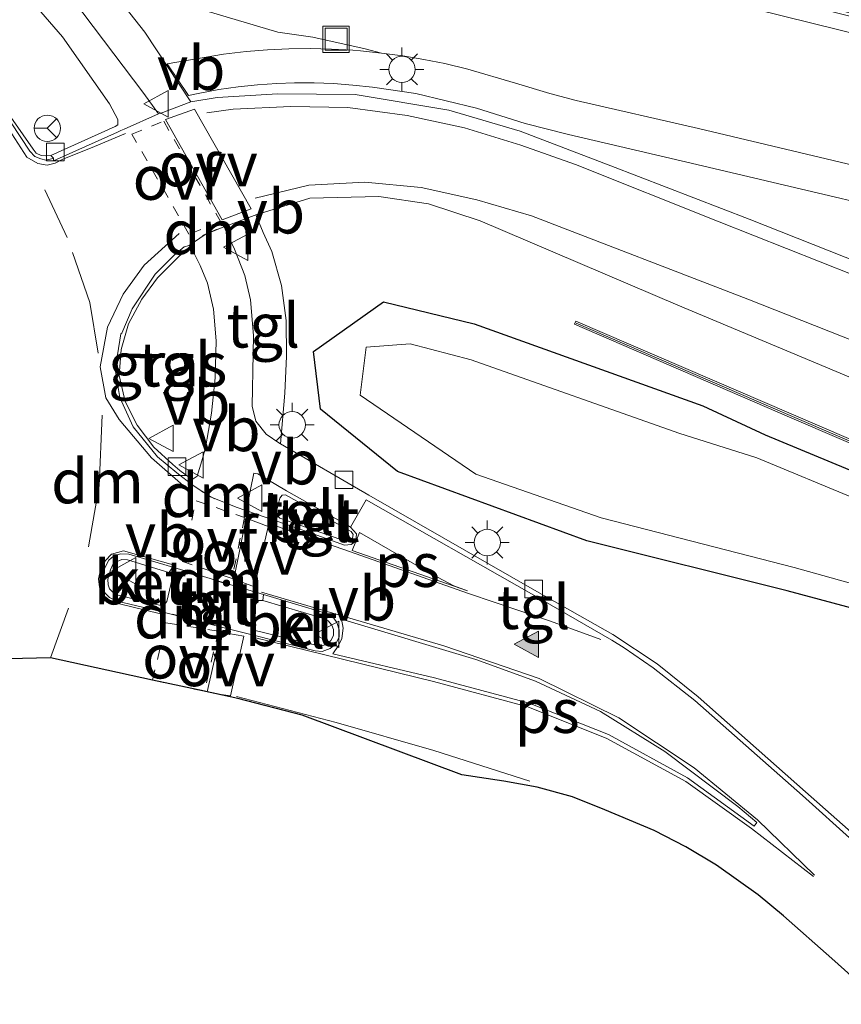
# Model space of a CAD drawing. Units: metres. Extents: x 140000 to 150001, y 406248 to 412500.
# Drawn here: x 141698 to 141745, y 411730 to 411786 of the extents above; entities that cross this region are included whole.
import ezdxf
from ezdxf.enums import TextEntityAlignment as Align

# ---------------------------------------------------------------- set-up
doc = ezdxf.new("R2010")
doc.units = ezdxf.units.M
doc.linetypes.add('VW-3-9_STREEP', pattern=[12, 3, -9])
doc.linetypes.add('VW-6060_STREEP', pattern=[1.2, 0.6, -0.6])
doc.layers.get('0').update_dxf_attribs({"lineweight": 25})
for name, color, linetype, lineweight in [('B-ME-GW-INSTEEKWATERGANG-L-B1', 10, 'Continuous', 25), ('B-ME-GW-KRUINLIJN-L-B1', 93, 'Continuous', 18), ('B-ME-GW-TEENLIJN-L-B1', 93, 'Continuous', 18), ('B-ME-IE-GRASLAND-GV-B6', 93, 'Continuous', 18), ('B-ME-IE-INRICHTINGSELEMENT-S-B1', 253, 'Continuous', 18), ('B-ME-IE-MEUBILAIR_WEGMEUBILAIR-LICHTMAST-S-B1', 8, 'Continuous', 18), ('B-ME-KG-KADASTRAAL-OPNAMEDTMGRENS-L-B1', 10, 'Continuous', 25), ('B-ME-KW-GELUIDSWERING-GV-B6', 8, 'Continuous', 18), ('B-ME-KW-SCHERM-L-B1', 8, 'Continuous', 18), ('B-ME-OG-WATER-GV-B6', 153, 'Continuous', 18), ('B-ME-VH-VERH_SOORT-BETON-OVERIG-GV-B6', 8, 'IE-TERREINAFSCHEIDING-NATUURLIJK-HOUTWAL', 18), ('B-ME-VH-VERH_SOORT-BITUMEN-GV-B6', 8, 'IE-TERREINAFSCHEIDING-NATUURLIJK-HOUTWAL', 18), ('B-ME-VH-VERH_SOORT-KLINKERS-GV-B6', 8, 'IE-TERREINAFSCHEIDING-NATUURLIJK-HOUTWAL', 18), ('B-ME-VH-VERH_SOORT-TEGELS-GV-B6', 8, 'Continuous', 18), ('B-ME-VV-KOLK-S-B1', 8, 'Continuous', 18), ('B-ME-VW-MARKERING-39STREEP-015-L-B1', 255, 'VW-3-9_STREEP', 18), ('B-ME-VW-MARKERING-6060STRP10-GV-B6', 255, 'VW-6060_STREEP', 18), ('B-ME-VW-MARKERING-DRIEHOEK-L-B1', 7, 'VW-HAAIETAND70-R-B', 18), ('B-ME-VW-MARKERING-STREEP-015-L-B1', 7, 'Continuous', 18), ('B-ME-VW-MARKERING-VLAKMARK-GV-B6', 7, 'Continuous', 18), ('B-ME-VW-MARKERING-VLAKMARK-S-B1', 7, 'Continuous', 18), ('B-ME-VW-MEUBILAIR_WEGMEUBILAIR-RONA-S-B1', 8, 'Continuous', 18), ('B-ME-VW-MEUBILAIR_WEGMEUBILAIR-VERKEERSBORD-S-B1', 8, 'Continuous', 18)]:
    doc.layers.add(name, color=color, linetype=linetype, lineweight=lineweight)
doc.styles.add('NLCS-ISO', font='NLCS-ISO.TTF')
doc.linetypes.add('IE-TERREINAFSCHEIDING-NATUURLIJK-HOUTWAL', pattern='A,7,-1.5,[67,NLCS.SHX,S=0.75,R=45,X=0,Y=0],-1.5,7,-1.5,[70,NLCS.SHX,S=0.75,R=0,X=0,Y=0],-1.5', length=20)
doc.linetypes.add('VW-HAAIETAND70-R-B', pattern='A,0,-0.5,[153,NLCS.SHX,S=1,R=180,X=-0.375,Y=0],-0.5', length=1)

# ---------------------------------------------------------------- blocks, each defined once
blk = doc.blocks.new('put')
for p, q in [((0.75, 0.75), (-0.75, 0.75)), ((-0.75, 0.75), (-0.75, -0.75)), ((0.75, -0.75), (0.75, 0.75)), ((-0.75, -0.75), (0.75, -0.75))]:
    blk.add_line(p, q)
blk.add_lwpolyline([(-0.625, 0.625), (0.625, 0.625), (0.625, -0.625), (-0.625, -0.625)], close=True)
blk = doc.blocks.new('verkeersbord')
for p, q in [((0, 0.75), (-0.75, -0.625)), ((0.75, -0.625), (0, 0.75)), ((-0.75, -0.625), (0.75, -0.625))]:
    blk.add_line(p, q)
blk = doc.blocks.new('wegwijzer')
for q in [(0, 0.75), (-0.53, -0.53), (0.53, -0.53)]:
    blk.add_line((0, 0), q)
blk.add_circle((0, 0), 0.75)
blk = doc.blocks.new('kolk')
blk.add_lwpolyline([(-0.5, -0.5), (0.5, -0.5), (0.5, 0.5), (-0.5, 0.5)], close=True)
blk = doc.blocks.new('verfsymbol')
for color in [252, 253]:
    blk.add_hatch(color=color).paths.add_polyline_path([(0.75, -0.625), (0, 0.75), (-0.75, -0.625)])
blk.add_lwpolyline([(0.75, -0.625), (0, 0.75), (-0.75, -0.625)], close=True)
blk = doc.blocks.new('lantaarnpaal')
for p, q in [((0, 0.75), (0, 1.25)), ((-0.884, 0.884), (-0.53, 0.53)), ((0.53, 0.53), (0.884, 0.884)), ((-0.75, 0), (-1.25, 0)), ((0.75, 0), (1.25, 0)), ((-0.53, -0.53), (-0.884, -0.884)), ((0.53, -0.53), (0.884, -0.884)), ((0, -0.75), (0, -1.25))]:
    blk.add_line(p, q)
blk.add_circle((0, 0), 0.75)

msp = doc.modelspace()

# ---------------------------------------------------------------- linework, layer by layer
at = {"layer": 'B-ME-GW-INSTEEKWATERGANG-L-B1'}
msp.add_polyline3d([(141756.4996, 411749.7829, 3.3018), (141741.8894, 411753.6964, 3.3341), (141730.5204, 411756.5289, 3.214), (141719.7692, 411760.469, 3.1799), (141715.3958, 411764.0043, 3.2686), (141714.9981, 411767.2751, 3.3172), (141718.9694, 411770.0908, 3.2632), (141724.1271, 411768.8512, 3.2747), (141737.1004, 411764.1873, 3.2528), (141740.6433, 411762.5515, 3.2827), (141752.5377, 411757.6044, 3.3762)], dxfattribs=at)
at = {"layer": 'B-ME-GW-KRUINLIJN-L-B1'}
msp.add_polyline3d([(141795.5789, 411772.1106, 7.7592), (141794.6492, 411772.1984, 7.7795), (141773.6058, 411778.0164, 8.0664), (141756.3768, 411782.6706, 8.2368), (141738.3871, 411787.1335, 8.3525), (141720.2465, 411791.3634, 8.3226), (141713.3058, 411792.9333, 8.4264), (141707.4812, 411794.2493, 8.4011), (141707.1435, 411794.6104, 8.4371), (141706.698, 411794.7017, 9.4921)], dxfattribs=at)
at = {"layer": 'B-ME-GW-TEENLIJN-L-B1'}
msp.add_polyline3d([(141701.484, 411790.49, 3.545), (141702.8348, 411788.9637, 3.5425), (141704.9894, 411787.8427, 3.568), (141708.8315, 411786.6375, 3.529), (141712.9755, 411785.4093, 3.5208), (141714.964, 411785.1139, 3.5489), (141717.9387, 411784.4597, 3.5231), (141718.866, 411784.2186, 3.5167)], dxfattribs=at)
at = {"layer": 'B-ME-IE-GRASLAND-GV-B6'}
for points in [[(141759.8255, 411782.8665, 8.2832), (141742.355, 411787.3036, 8.4333), (141724.8905, 411791.5064, 8.5363), (141708.3219, 411795.3914, 8.563), (141708.2546, 411795.4047, 9.5631), (141706.9108, 411795.699, 9.492), (141707.0214, 411796.2174, 9.492), (141697.9819, 411798.1072, 9.492), (141697.8904, 411797.674, 9.5994), (141697.8493, 411797.4793, 9.5994), (141697.6743, 411796.651, 7.8845), (141704.8887, 411795.0925, 7.884), (141704.6634, 411794.0128, 7.8859), (141707.0828, 411793.5061, 7.8818), (141707.1102, 411793.6582, 7.8858), (141706.7081, 411793.8908, 7.8871), (141706.4397, 411794.7575, 7.886), (141706.698, 411794.7017, 9.4921), (141707.1435, 411794.6104, 8.4371), (141707.4812, 411794.2493, 8.4011), (141713.3058, 411792.9333, 8.4264), (141720.2465, 411791.3634, 8.3226), (141738.3871, 411787.1335, 8.3525), (141756.3768, 411782.6706, 8.2368)], [(141795.5789, 411772.1106, 7.7592), (141794.6492, 411772.1984, 7.7795), (141773.6058, 411778.0164, 8.0664), (141756.3768, 411782.6706, 8.2368), (141738.3871, 411787.1335, 8.3525), (141720.2465, 411791.3634, 8.3226), (141713.3058, 411792.9333, 8.4264), (141707.4812, 411794.2493, 8.4011), (141707.1435, 411794.6104, 8.4371), (141706.698, 411794.7017, 9.4921), (141706.8704, 411795.5097, 9.4921), (141708.2122, 411795.2168, 9.5631), (141708.2929, 411795.2007, 8.563), (141724.8447, 411791.3117, 8.5363), (141742.307, 411787.1095, 8.4333), (141759.7755, 411782.6729, 8.2832), (141777.1776, 411778.1003, 8.125), (141794.541, 411773.3577, 7.9486), (141796.5541, 411772.7923, 7.7736), (141796.5357, 411772.7363, 7.7721), (141795.819, 411772.9435, 7.7568), (141795.5789, 411772.1106, 7.7592)], [(141746.994, 411771.921, 3.601), (141739.726, 411774.787, 3.569), (141731.877, 411777.816, 3.511), (141726.724, 411779.789, 3.476), (141722.682, 411780.969, 3.477), (141717.365, 411781.856, 3.465), (141712.98, 411781.901, 3.455), (141709.536, 411781.694, 3.421), (141708.036, 411781.457, 3.437), (141705.429, 411785.406, 3.531), (141701.442, 411790.449, 3.543)], [(141698.407, 411787.855, 3.475), (141700.751, 411785.138, 3.47), (141703.421, 411781.337, 3.503), (141703.898, 411780.453, 3.567), (141703.894, 411780.153, 3.578), (141703.743, 411780.057, 3.569), (141700.088, 411778.402, 3.536)], [(141700.088, 411778.402, 3.536), (141699.764, 411778.379, 3.521), (141699.532, 411778.399, 3.527), (141699.257, 411778.541, 3.516), (141699.076, 411778.758, 3.538), (141697.942, 411780.382, 3.578), (141696.73, 411782.052, 3.499), (141695.019, 411783.939, 3.527), (141694.71, 411784.267, 3.521), (141693.724, 411785.428, 3.462), (141692.44, 411787.377, 3.428)], [(141708.8315, 411786.6375, 3.529), (141712.9755, 411785.4093, 3.5208), (141714.964, 411785.1139, 3.5489), (141717.9387, 411784.4597, 3.5231), (141718.866, 411784.2186, 3.5167), (141717.6565, 411784.3404, 3.5138), (141717.2385, 411784.3731, 3.5116), (141716.0248, 411784.4413, 3.5054), (141714.8095, 411784.4695, 3.4992), (141713.5939, 411784.4577, 3.493), (141712.3793, 411784.406, 3.4868), (141711.1671, 411784.3143, 3.4805), (141709.8863, 411784.1481, 3.4688), (141706.6838, 411783.6027, 3.4724), (141707.8937, 411781.8109, 3.419), (141708.5374, 411781.9454, 3.4204), (141709.6261, 411782.1403, 3.4229), (141710.7212, 411782.2957, 3.4254), (141711.8213, 411782.4115, 3.4279), (141712.9247, 411782.4873, 3.4304), (141713.9247, 411782.5216, 3.4341), (141715.0308, 411782.5213, 3.4381), (141716.1361, 411782.4811, 3.4422), (141717.2393, 411782.401, 3.4462), (141718.3389, 411782.281, 3.4503), (141720.8031, 411781.9315, 3.4578), (141724.2591, 411781.0949, 3.4696), (141727.0107, 411780.2121, 3.4744), (141729.4802, 411779.6019, 3.4756), (141736.4273, 411777.9617, 3.484), (141753.7801, 411773.8812, 3.4761)], [(141754.4392, 411775.761, 3.5458), (141736.8423, 411779.9319, 3.5371), (141729.9005, 411781.5341, 3.5255), (141728.4139, 411781.9261, 3.5194), (141726.4552, 411782.5029, 3.5444), (141723.7644, 411783.3055, 3.5285), (141722.4615, 411783.6156, 3.5253), (141721.2698, 411783.856, 3.5224), (141720.0709, 411784.0571, 3.5195), (141718.866, 411784.2186, 3.5167), (141717.9387, 411784.4597, 3.5231), (141714.964, 411785.1139, 3.5489), (141712.9755, 411785.4093, 3.5208), (141708.8315, 411786.6375, 3.529)], [(141746.4824, 411739.1341, 3.3803), (141742.929, 411742.281, 3.42), (141736.829, 411747.671, 3.392), (141734.509, 411749.547, 3.373), (141731.981, 411751.212, 3.37), (141727.682, 411753.658, 3.35), (141718.146, 411759.128, 3.338), (141713.121, 411762.043, 3.317), (141713.374, 411764.909, 3.308), (141713.473, 411767.013, 3.344), (141713.441, 411769.034, 3.378), (141713.179, 411771.024, 3.432), (141712.627, 411772.953, 3.454), (141712.139, 411774.026, 3.471), (141711.725, 411775.037, 3.424), (141714.781, 411775.98, 3.425), (141718.712, 411776.077, 3.419), (141721.529, 411775.655, 3.417), (141724.459, 411774.697, 3.418), (141735.686, 411769.906, 3.484), (141746.877, 411765.212, 3.582)], [(141708.16, 411760.053, 3.459), (141707.978, 411760.11, 3.448), (141707.416, 411760.527, 3.46), (141707.016, 411760.857, 3.459), (141705.93, 411761.857, 3.469), (141704.986, 411763.102, 3.495), (141704.302, 411764.446, 3.499), (141703.976, 411765.924, 3.504), (141704.084, 411767.393, 3.492), (141704.499, 411768.847, 3.503), (141705.249, 411770.247, 3.514), (141706.15, 411771.461, 3.523), (141707.25, 411772.577, 3.499), (141707.591, 411772.9, 3.53), (141707.736, 411773.021, 3.515), (141707.975, 411773.047, 3.515), (141708.143, 411773.001, 3.5), (141708.558, 411772.155, 3.453), (141708.973, 411771.163, 3.425), (141709.319, 411769.673, 3.409), (141709.47, 411767.88, 3.365), (141709.411, 411765.774, 3.356), (141709.211, 411763.786, 3.376), (141708.87, 411761.808, 3.416), (141708.664, 411761.075, 3.429), (141708.401, 411760.197, 3.444), (141708.16, 411760.053, 3.459)], [(141756.4996, 411749.7829, 3.3018), (141741.8894, 411753.6964, 3.3341), (141730.5204, 411756.5289, 3.214), (141719.7692, 411760.469, 3.1799), (141715.3958, 411764.0043, 3.2686), (141714.9981, 411767.2751, 3.3172), (141718.9694, 411770.0908, 3.2632), (141724.1271, 411768.8512, 3.2747), (141737.1004, 411764.1873, 3.2528), (141740.6433, 411762.5515, 3.2827), (141752.5377, 411757.6044, 3.3762)], [(141752.5377, 411757.6044, 3.3762), (141740.6433, 411762.5515, 3.2827), (141737.1004, 411764.1873, 3.2528), (141724.1271, 411768.8512, 3.2747), (141718.9694, 411770.0908, 3.2632), (141714.9981, 411767.2751, 3.3172), (141715.3958, 411764.0043, 3.2686), (141719.7692, 411760.469, 3.1799), (141730.5204, 411756.5289, 3.214), (141741.8894, 411753.6964, 3.3341), (141756.4996, 411749.7829, 3.3018)], [(141753.5079, 411758.8361, 3.4941), (141742.1035, 411763.7351, 3.4197), (141729.8939, 411769.0073, 3.3227), (141729.8146, 411768.8237, 3.3227), (141742.0244, 411763.5514, 3.4197), (141753.4288, 411758.6524, 3.4941)], [(141751.4754, 411756.5587, 2.0924), (141740.1582, 411761.2448, 2.1281), (141735.7421, 411762.6449, 2.1043), (141723.9436, 411766.8116, 2.1959), (141720.4865, 411767.716, 2.2863), (141717.9944, 411767.5308, 2.2416), (141717.6414, 411764.8064, 2.3675), (141724.2206, 411760.3077, 2.1221), (141731.3345, 411757.8411, 2.2686), (141742.2735, 411755.0092, 2.1067), (141756.9814, 411750.9108, 2.1291)]]:
    msp.add_polyline3d(points, dxfattribs=at)
at = {"layer": 'B-ME-KG-KADASTRAAL-OPNAMEDTMGRENS-L-B1'}
msp.add_polyline3d([(141747.318, 411730.224, 3.318), (141744.421, 411732.828, 3.33), (141741.684, 411735.241, 3.308), (141740.23, 411736.443, 3.302), (141737.875, 411738.123, 3.319), (141736.136, 411739.158, 3.342), (141734.338, 411740.092, 3.351), (141731.54, 411741.258, 3.325), (141729.695, 411741.992, 3.338), (141727.688, 411742.555, 3.332), (141725.805, 411742.891, 3.298), (141723.41, 411743.258, 3.31), (141714.346, 411746.645, 3.316), (141710.7, 411747.581, 3.337), (141709.493, 411747.8427, 3.541), (141708.9643, 411747.9573, 3.541), (141708.8146, 411747.9898, 3.541), (141705.8628, 411748.6299, 3.541), (141700.07, 411749.886, 3.541), (141694.484, 411749.76, 3.541)], dxfattribs=at)
at = {"layer": 'B-ME-KW-GELUIDSWERING-GV-B6'}
msp.add_polyline3d([(141753.4288, 411758.6524, 3.4941), (141742.0244, 411763.5514, 3.4197), (141729.8146, 411768.8237, 3.3227), (141729.8939, 411769.0073, 3.3227), (141742.1035, 411763.7351, 3.4197), (141753.5079, 411758.8361, 3.4941)], dxfattribs=at)
at = {"layer": 'B-ME-KW-SCHERM-L-B1'}
msp.add_polyline3d([(141729.9092, 411768.8918, 5.4731), (141742.064, 411763.6432, 5.5697), (141753.4684, 411758.7443, 5.6441)], dxfattribs=at)
at = {"layer": 'B-ME-OG-WATER-GV-B6'}
msp.add_polyline3d([(141756.9814, 411750.9108, 2.1291), (141742.2735, 411755.0092, 2.1067), (141731.3345, 411757.8411, 2.2686), (141724.2206, 411760.3077, 2.1221), (141717.6414, 411764.8064, 2.3675), (141717.9944, 411767.5308, 2.2416), (141720.4865, 411767.716, 2.2863), (141723.9436, 411766.8116, 2.1959), (141735.7421, 411762.6449, 2.1043), (141740.1582, 411761.2448, 2.1281), (141751.4754, 411756.5587, 2.0924)], dxfattribs=at)
at = {"layer": 'B-ME-VH-VERH_SOORT-BETON-OVERIG-GV-B6'}
for points in [[(141692.44, 411787.377, 3.428), (141693.724, 411785.428, 3.462), (141694.71, 411784.267, 3.521), (141695.019, 411783.939, 3.527), (141696.73, 411782.052, 3.499), (141697.942, 411780.382, 3.578), (141699.076, 411778.758, 3.538), (141699.257, 411778.541, 3.516), (141699.532, 411778.399, 3.527), (141699.764, 411778.379, 3.521), (141700.088, 411778.402, 3.536), (141700.237, 411778.244, 3.421), (141700.204, 411778.225, 3.409), (141699.799, 411778.144, 3.436), (141699.519, 411778.221, 3.406), (141699.182, 411778.34, 3.44), (141698.901, 411778.648, 3.428), (141697.838, 411780.263, 3.466), (141696.619, 411781.93, 3.414), (141694.887, 411783.81, 3.39), (141693.565, 411785.353, 3.363), (141692.265, 411787.253, 3.311)], [(141712.893, 411758.203, 3.415), (141713.084, 411758.945, 3.409), (141713.223, 411759.123, 3.407), (141713.417, 411759.138, 3.4), (141717.144, 411757.059, 3.397), (141717.246, 411756.899, 3.406), (141717.207, 411756.683, 3.405), (141717.065, 411756.51, 3.413), (141716.872, 411756.498, 3.412), (141713.087, 411757.815, 3.411), (141712.909, 411757.994, 3.42), (141712.893, 411758.203, 3.415)], [(141706.79, 411754.741, 3.513), (141706.995, 411754.56, 3.519), (141706.968, 411754.374, 3.511), (141706.682, 411753.08, 3.515), (141706.547, 411752.914, 3.517), (141706.323, 411752.857, 3.509), (141703.912, 411753.45, 3.52), (141703.605, 411753.622, 3.527), (141703.427, 411753.803, 3.513), (141703.346, 411754.032, 3.513), (141703.331, 411754.364, 3.537), (141703.473, 411754.881, 3.531), (141703.615, 411755.181, 3.516), (141703.861, 411755.363, 3.528), (141704.114, 411755.468, 3.522), (141704.431, 411755.452, 3.512), (141706.79, 411754.741, 3.513)], [(141711.692, 411751.45, 3.518), (141711.508, 411751.605, 3.499), (141711.463, 411751.813, 3.516), (141711.73, 411752.959, 3.528), (141711.896, 411753.139, 3.513), (141712.117, 411753.153, 3.511), (141715.586, 411752.121, 3.504), (141715.836, 411751.996, 3.503), (141716.035, 411751.738, 3.524), (141716.14, 411751.498, 3.524), (141716.124, 411751.153, 3.521), (141715.99, 411750.878, 3.53), (141715.771, 411750.67, 3.52), (141715.455, 411750.575, 3.514), (141715.2, 411750.598, 3.513), (141711.692, 411751.45, 3.518)]]:
    msp.add_polyline3d(points, dxfattribs=at)
at = {"layer": 'B-ME-VH-VERH_SOORT-BITUMEN-GV-B6'}
for points in [[(141697.838, 411780.263, 3.466), (141698.901, 411778.648, 3.428), (141699.182, 411778.34, 3.44), (141699.519, 411778.221, 3.406), (141699.799, 411778.144, 3.436), (141700.204, 411778.225, 3.409), (141700.237, 411778.244, 3.421), (141700.242, 411778.092, 3.459), (141703.879, 411779.719, 3.483), (141704.058, 411779.828, 3.469), (141704.247, 411779.893, 3.476), (141706.194, 411780.763, 3.435), (141706.296, 411780.796, 3.435), (141708.036, 411781.457, 3.437), (141709.536, 411781.694, 3.421), (141712.98, 411781.901, 3.455), (141717.365, 411781.856, 3.465), (141722.682, 411780.969, 3.477), (141726.724, 411779.789, 3.476), (141731.877, 411777.816, 3.511), (141739.726, 411774.787, 3.569), (141746.994, 411771.921, 3.601)], [(141746.877, 411765.212, 3.582), (141735.686, 411769.906, 3.484), (141724.459, 411774.697, 3.418), (141721.529, 411775.655, 3.417), (141718.712, 411776.077, 3.419), (141714.781, 411775.98, 3.425), (141711.725, 411775.037, 3.424), (141711.628, 411774.991, 3.417), (141709.928, 411774.346, 3.425), (141709.817, 411774.317, 3.419), (141708.845, 411773.912, 3.441), (141707.945, 411773.3, 3.389), (141707.665, 411773.22, 3.394), (141707.091, 411772.738, 3.396), (141706.007, 411771.658, 3.402), (141704.702, 411769.696, 3.39), (141704.112, 411768.313, 3.392), (141704.06, 411768.272, 3.394), (141703.748, 411766.262, 3.389), (141703.998, 411764.658, 3.388), (141704.771, 411763.006, 3.387), (141706.136, 411761.306, 3.321), (141707.236, 411760.394, 3.315), (141708.162, 411759.68, 3.313), (141709.156, 411759.037, 3.325), (141710.617, 411758.437, 3.317), (141711.161, 411758.249, 3.313), (141712.859, 411757.664, 3.3), (141714.763, 411757.008, 3.286), (141716.764, 411756.286, 3.313), (141717.145, 411756.319, 3.323), (141717.396, 411756.503, 3.295), (141717.443, 411756.921, 3.286), (141717.092, 411757.31, 3.274), (141717.995, 411758.855, 3.241), (141727.511, 411753.44, 3.248), (141731.93, 411750.888, 3.272), (141732.637, 411750.463, 3.273), (141734.274, 411749.328, 3.286), (141736.643, 411747.471, 3.289), (141742.764, 411742.077, 3.312), (141745.611, 411739.497, 3.309)], [(141715.488, 411750.256, 3.4), (141715.936, 411750.422, 3.415), (141716.272, 411750.683, 3.422), (141716.459, 411751.091, 3.414), (141716.449, 411751.478, 3.417), (141716.318, 411751.902, 3.408), (141716.153, 411752.136, 3.397), (141715.682, 411752.433, 3.395), (141712.158, 411753.483, 3.405), (141710.246, 411754.062, 3.41), (141707.022, 411755.029, 3.396), (141704.511, 411755.783, 3.416), (141704.039, 411755.793, 3.417), (141703.642, 411755.655, 3.423), (141703.383, 411755.438, 3.417), (141703.147, 411754.999, 3.416), (141702.978, 411754.407, 3.431), (141702.969, 411754.067, 3.419), (141703.175, 411753.556, 3.425), (141703.425, 411753.309, 3.411), (141703.853, 411753.108, 3.433), (141706.336, 411752.524, 3.411), (141709.622, 411751.672, 3.397), (141711.661, 411751.152, 3.395), (141715.098, 411750.286, 3.394), (141715.488, 411750.256, 3.4)], [(141747.318, 411730.224, 3.318), (141744.421, 411732.828, 3.33), (141741.684, 411735.241, 3.308), (141740.23, 411736.443, 3.302), (141737.875, 411738.123, 3.319), (141736.136, 411739.158, 3.342), (141734.338, 411740.092, 3.351), (141731.54, 411741.258, 3.325), (141729.695, 411741.992, 3.338), (141727.688, 411742.555, 3.332), (141725.805, 411742.891, 3.298), (141723.41, 411743.258, 3.31), (141714.346, 411746.645, 3.316), (141710.7, 411747.581, 3.337), (141700.07, 411749.886, 3.541), (141694.484, 411749.76, 3.541)]]:
    msp.add_polyline3d(points, dxfattribs=at)
at = {"layer": 'B-ME-VH-VERH_SOORT-KLINKERS-GV-B6'}
for points in [[(141707.022, 411755.029, 3.396), (141706.79, 411754.741, 3.513), (141704.431, 411755.452, 3.512), (141704.114, 411755.468, 3.522), (141703.861, 411755.363, 3.528), (141703.615, 411755.181, 3.516), (141703.473, 411754.881, 3.531), (141703.331, 411754.364, 3.537), (141703.346, 411754.032, 3.513), (141703.427, 411753.803, 3.513), (141703.605, 411753.622, 3.527), (141703.912, 411753.45, 3.52), (141706.323, 411752.857, 3.509), (141706.336, 411752.524, 3.411), (141703.853, 411753.108, 3.433), (141703.425, 411753.309, 3.411), (141703.175, 411753.556, 3.425), (141702.969, 411754.067, 3.419), (141702.978, 411754.407, 3.431), (141703.147, 411754.999, 3.416), (141703.383, 411755.438, 3.417), (141703.642, 411755.655, 3.423), (141704.039, 411755.793, 3.417), (141704.511, 411755.783, 3.416), (141707.022, 411755.029, 3.396)], [(141715.098, 411750.286, 3.394), (141711.661, 411751.152, 3.395), (141711.692, 411751.45, 3.518), (141715.2, 411750.598, 3.513), (141715.455, 411750.575, 3.514), (141715.771, 411750.67, 3.52), (141715.99, 411750.878, 3.53), (141716.124, 411751.153, 3.521), (141716.14, 411751.498, 3.524), (141716.035, 411751.738, 3.524), (141715.836, 411751.996, 3.503), (141715.586, 411752.121, 3.504), (141712.117, 411753.153, 3.511), (141712.158, 411753.483, 3.405), (141715.682, 411752.433, 3.395), (141716.153, 411752.136, 3.397), (141716.318, 411751.902, 3.408), (141716.449, 411751.478, 3.417), (141716.459, 411751.091, 3.414), (141716.272, 411750.683, 3.422), (141715.936, 411750.422, 3.415), (141715.488, 411750.256, 3.4), (141715.098, 411750.286, 3.394)]]:
    msp.add_polyline3d(points, dxfattribs=at)
at = {"layer": 'B-ME-VH-VERH_SOORT-TEGELS-GV-B6'}
for points in [[(141701.442, 411790.449, 3.543), (141705.429, 411785.406, 3.531), (141708.036, 411781.457, 3.437), (141706.296, 411780.796, 3.435), (141706.194, 411780.763, 3.435), (141705.364, 411781.913, 3.463), (141700.197, 411788.78, 3.503)], [(141700.197, 411788.78, 3.503), (141705.364, 411781.913, 3.463), (141706.194, 411780.763, 3.435), (141704.247, 411779.893, 3.476), (141704.058, 411779.828, 3.469), (141703.879, 411779.719, 3.483), (141700.242, 411778.092, 3.459)], [(141700.242, 411778.092, 3.459), (141700.237, 411778.244, 3.421), (141700.088, 411778.402, 3.536), (141703.743, 411780.057, 3.569), (141703.894, 411780.153, 3.578), (141703.898, 411780.453, 3.567), (141703.421, 411781.337, 3.503), (141700.751, 411785.138, 3.47), (141698.407, 411787.855, 3.475)], [(141753.7801, 411773.8812, 3.4761), (141736.4273, 411777.9617, 3.484), (141729.4802, 411779.6019, 3.4756), (141727.0107, 411780.2121, 3.4744), (141724.2591, 411781.0949, 3.4696), (141720.8031, 411781.9315, 3.4578), (141718.3389, 411782.281, 3.4503), (141717.2393, 411782.401, 3.4462), (141716.1361, 411782.4811, 3.4422), (141715.0308, 411782.5213, 3.4381), (141713.9247, 411782.5216, 3.4341), (141712.9247, 411782.4873, 3.4304), (141711.8213, 411782.4115, 3.4279), (141710.7212, 411782.2957, 3.4254), (141709.6261, 411782.1403, 3.4229), (141708.5374, 411781.9454, 3.4204), (141707.8937, 411781.8109, 3.419), (141706.6838, 411783.6027, 3.4724), (141709.8863, 411784.1481, 3.4688), (141711.1671, 411784.3143, 3.4805), (141712.3793, 411784.406, 3.4868), (141713.5939, 411784.4577, 3.493), (141714.8095, 411784.4695, 3.4992), (141716.0248, 411784.4413, 3.5054), (141717.2385, 411784.3731, 3.5116), (141717.6565, 411784.3404, 3.5138), (141718.866, 411784.2186, 3.5167)], [(141718.866, 411784.2186, 3.5167), (141720.0709, 411784.0571, 3.5195), (141721.2698, 411783.856, 3.5224), (141722.4615, 411783.6156, 3.5253), (141723.7644, 411783.3055, 3.5285), (141726.4552, 411782.5029, 3.5444), (141728.4139, 411781.9261, 3.5194), (141729.9005, 411781.5341, 3.5255), (141736.8423, 411779.9319, 3.5371), (141754.4392, 411775.761, 3.5458)], [(141713.121, 411762.043, 3.317), (141713.088, 411762.065, 3.316), (141712.305, 411762.589, 3.287), (141711.731, 411763.328, 3.261), (141711.524, 411764.175, 3.265), (141711.528, 411765.179, 3.343), (141711.557, 411766.168, 3.38), (141711.591, 411768.182, 3.397), (141711.423, 411770.208, 3.435), (141711.097, 411771.6, 3.467), (141710.52, 411773.08, 3.519), (141710.044, 411774.097, 3.444), (141709.928, 411774.346, 3.425), (141711.628, 411774.991, 3.417), (141711.725, 411775.037, 3.424), (141712.139, 411774.026, 3.471), (141712.627, 411772.953, 3.454), (141713.179, 411771.024, 3.432), (141713.441, 411769.034, 3.378), (141713.473, 411767.013, 3.344), (141713.374, 411764.909, 3.308), (141713.121, 411762.043, 3.317)], [(141745.611, 411739.497, 3.309), (141742.764, 411742.077, 3.312), (141736.643, 411747.471, 3.289), (141734.274, 411749.328, 3.286), (141732.637, 411750.463, 3.273), (141731.93, 411750.888, 3.272), (141727.511, 411753.44, 3.248), (141717.995, 411758.855, 3.241), (141717.092, 411757.31, 3.274), (141716.978, 411757.389, 3.286), (141713.474, 411759.361, 3.27), (141711.846, 411760.331, 3.302), (141711.609, 411760.381, 3.308), (141711.23, 411758.521, 3.333), (141711.161, 411758.249, 3.313), (141710.617, 411758.437, 3.317), (141709.156, 411759.037, 3.325), (141708.162, 411759.68, 3.313), (141707.236, 411760.394, 3.315), (141706.136, 411761.306, 3.321), (141704.771, 411763.006, 3.387), (141703.998, 411764.658, 3.388), (141703.748, 411766.262, 3.389), (141704.06, 411768.272, 3.394), (141704.112, 411768.313, 3.392), (141704.702, 411769.696, 3.39), (141706.007, 411771.658, 3.402), (141707.091, 411772.738, 3.396), (141707.665, 411773.22, 3.394), (141707.945, 411773.3, 3.389), (141708.845, 411773.912, 3.441), (141709.817, 411774.317, 3.419), (141709.928, 411774.346, 3.425), (141710.044, 411774.097, 3.444), (141710.52, 411773.08, 3.519), (141711.097, 411771.6, 3.467), (141711.423, 411770.208, 3.435), (141711.591, 411768.182, 3.397), (141711.557, 411766.168, 3.38), (141711.528, 411765.179, 3.343), (141711.524, 411764.175, 3.265), (141711.731, 411763.328, 3.261), (141712.305, 411762.589, 3.287), (141713.088, 411762.065, 3.316), (141713.121, 411762.043, 3.317), (141718.146, 411759.128, 3.338), (141727.682, 411753.658, 3.35), (141731.981, 411751.212, 3.37), (141734.509, 411749.547, 3.373), (141736.829, 411747.671, 3.392), (141742.929, 411742.281, 3.42), (141746.4824, 411739.1341, 3.3803)], [(141708.143, 411773.001, 3.5), (141707.975, 411773.047, 3.515), (141707.736, 411773.021, 3.515), (141707.591, 411772.9, 3.53), (141707.25, 411772.577, 3.499), (141706.15, 411771.461, 3.523), (141705.249, 411770.247, 3.514), (141704.499, 411768.847, 3.503), (141704.084, 411767.393, 3.492), (141703.976, 411765.924, 3.504), (141704.302, 411764.446, 3.499), (141704.986, 411763.102, 3.495), (141705.93, 411761.857, 3.469), (141707.016, 411760.857, 3.459), (141707.416, 411760.527, 3.46), (141707.978, 411760.11, 3.448), (141708.16, 411760.053, 3.459), (141708.401, 411760.197, 3.444), (141708.664, 411761.075, 3.429), (141708.87, 411761.808, 3.416), (141709.211, 411763.786, 3.376), (141709.411, 411765.774, 3.356), (141709.47, 411767.88, 3.365), (141709.319, 411769.673, 3.409), (141708.973, 411771.163, 3.425), (141708.558, 411772.155, 3.453), (141708.143, 411773.001, 3.5)], [(141717.092, 411757.31, 3.274), (141717.443, 411756.921, 3.286), (141717.396, 411756.503, 3.295), (141717.145, 411756.319, 3.323), (141716.764, 411756.286, 3.313), (141714.763, 411757.008, 3.286), (141712.859, 411757.664, 3.3), (141711.161, 411758.249, 3.313), (141711.23, 411758.521, 3.333), (141711.609, 411760.381, 3.308), (141711.846, 411760.331, 3.302), (141713.474, 411759.361, 3.27), (141716.978, 411757.389, 3.286), (141717.092, 411757.31, 3.274)], [(141712.893, 411758.203, 3.415), (141712.909, 411757.994, 3.42), (141713.087, 411757.815, 3.411), (141716.872, 411756.498, 3.412), (141717.065, 411756.51, 3.413), (141717.207, 411756.683, 3.405), (141717.246, 411756.899, 3.406), (141717.144, 411757.059, 3.397), (141713.417, 411759.138, 3.4), (141713.223, 411759.123, 3.407), (141713.084, 411758.945, 3.409), (141712.893, 411758.203, 3.415)], [(141712.158, 411753.483, 3.405), (141712.117, 411753.153, 3.511), (141711.896, 411753.139, 3.513), (141711.73, 411752.959, 3.528), (141711.463, 411751.813, 3.516), (141711.508, 411751.605, 3.499), (141711.692, 411751.45, 3.518), (141711.661, 411751.152, 3.395), (141709.622, 411751.672, 3.397), (141706.336, 411752.524, 3.411), (141706.323, 411752.857, 3.509), (141706.547, 411752.914, 3.517), (141706.682, 411753.08, 3.515), (141706.968, 411754.374, 3.511), (141706.995, 411754.56, 3.519), (141706.79, 411754.741, 3.513), (141707.022, 411755.029, 3.396), (141710.246, 411754.062, 3.41), (141712.158, 411753.483, 3.405)]]:
    msp.add_polyline3d(points, dxfattribs=at)
at = {"layer": 'B-ME-VW-MARKERING-39STREEP-015-L-B1'}
msp.add_line((141700.07, 411749.886, 3.541), (141702.083, 411755.481, 3.471), dxfattribs=at)
msp.add_polyline3d([(141702.78, 411767.177, 3.442), (141702.307, 411770.068, 3.474), (141701.02, 411773.746, 3.498), (141699.376, 411777.235, 3.477)], dxfattribs=at)
at = {"layer": 'B-ME-VW-MARKERING-6060STRP10-GV-B6'}
for points in [[(141707.93, 411773.936, 3.433), (141704.692, 411779.607, 3.472), (141706.497, 411780.347, 3.455), (141709.72, 411774.649, 3.433), (141707.93, 411773.936, 3.433)], [(141707.557, 411755.362, 3.402), (141708.33, 411758.808, 3.356), (141711.082, 411757.853, 3.364), (141710.372, 411754.39, 3.417), (141707.557, 411755.362, 3.402)], [(141708.8146, 411747.9898, 3.3653), (141705.8628, 411748.6299, 3.3741), (141706.625, 411751.872, 3.422), (141709.6, 411751.402, 3.411), (141708.8146, 411747.9898, 3.3653)]]:
    msp.add_polyline3d(points, dxfattribs=at)
at = {"layer": 'B-ME-VW-MARKERING-DRIEHOEK-L-B1'}
for p, q in [((141708.69, 411773.87, 3.435), (141709.528, 411774.221, 3.425)), ((141708.617, 411759.345, 3.348), (141709.387, 411758.918, 3.344)), ((141709.079, 411754.408, 3.408), (141709.956, 411754.102, 3.417)), ((141707.854, 411752.125, 3.42), (141707.02, 411752.363, 3.436))]:
    msp.add_line(p, q, dxfattribs=at)
msp.add_polyline3d([(141702.224, 411756.188, 3.466), (141702.836, 411759.649, 3.485), (141703.002, 411763.659, 3.455)], dxfattribs=at)
at = {"layer": 'B-ME-VW-MARKERING-STREEP-015-L-B1'}
for points in [[(141704.334, 411779.659, 3.471), (141702.562, 411778.922, 3.466), (141700.734, 411778.173, 3.495), (141700.339, 411777.962, 3.472), (141699.872, 411777.863, 3.481), (141699.351, 411777.954, 3.475), (141698.725, 411778.317, 3.471), (141696.996, 411780.964, 3.456), (141695.045, 411783.205, 3.441), (141693.098, 411785.397, 3.423), (141691.655, 411787.833, 3.35), (141690.885, 411789.832, 3.317), (141690.395, 411792.435, 3.236), (141690.167, 411795.306, 3.201)], [(141808.929, 411748.58, 3.958), (141804.791, 411749.708, 3.916), (141799.576, 411751.219, 3.896), (141794.262, 411752.886, 3.86), (141788.074, 411755.019, 3.831), (141781.928, 411757.338, 3.797), (141766.56, 411763.373, 3.701), (141753.316, 411768.579, 3.612), (141738.017, 411774.635, 3.553), (141729.875, 411777.898, 3.512), (141726.766, 411778.996, 3.496), (141723.562, 411779.974, 3.493), (141720.31, 411780.682, 3.481), (141716.951, 411781.121, 3.471), (141713.702, 411781.189, 3.467), (141710.437, 411781.042, 3.448), (141708.942, 411780.822, 3.452)], [(141711.689, 411775.975, 3.44), (141714.738, 411776.728, 3.43), (141717.914, 411776.892, 3.418), (141721.114, 411776.584, 3.411), (141724.274, 411775.88, 3.423), (141727.374, 411774.973, 3.451), (141739.65, 411770.251, 3.522), (141753.356, 411764.841, 3.599), (141765.222, 411760.101, 3.667), (141775.646, 411755.974, 3.719), (141785.463, 411752.216, 3.787), (141788.587, 411751.122, 3.811), (141791.695, 411750.03, 3.838), (141795.807, 411748.691, 3.845), (141800.054, 411747.395, 3.893), (141804.275, 411746.212, 3.916), (141807.911, 411745.245, 3.965)], [(141707.907, 411759.401, 3.378), (141705.794, 411761.243, 3.401), (141703.963, 411763.417, 3.415), (141703.215, 411764.648, 3.442), (141702.893, 411766.399, 3.436), (141703.303, 411768.664, 3.428), (141704.203, 411770.537, 3.442), (141705.379, 411772.18, 3.448), (141707.364, 411773.976, 3.431)], [(141731.313, 411750.936, 3.285), (141728.446, 411751.977, 3.285), (141723.747, 411753.57, 3.309), (141717.101, 411755.913, 3.327), (141712.895, 411757.361, 3.328)], [(141706.305, 411752.386, 3.432), (141703.906, 411752.97, 3.444), (141703.393, 411753.181, 3.443), (141703.062, 411753.45, 3.452), (141702.854, 411753.909, 3.458), (141702.799, 411754.381, 3.449), (141702.93, 411754.984, 3.45), (141703.199, 411755.422, 3.443), (141703.525, 411755.781, 3.438), (141704.22, 411755.967, 3.42), (141707.03, 411755.168, 3.413)], [(141743.433, 411737.551, 3.416), (141740.209, 411740.699, 3.374), (141736.608, 411743.639, 3.378), (141732.32, 411746.481, 3.379), (141727.806, 411748.717, 3.379), (141722.402, 411750.573, 3.382), (141712.037, 411753.625, 3.403)], [(141743.386, 411737.475, 3.398), (141739.852, 411740.201, 3.388), (141736.128, 411742.865, 3.389), (141731.647, 411745.315, 3.397), (141727.172, 411747.105, 3.393), (141721.811, 411748.543, 3.392), (141711.555, 411751.056, 3.378)], [(141727.28, 411742.888, 3.326), (141721.821, 411744.633, 3.344), (141716.291, 411746.228, 3.329), (141710.634, 411747.697, 3.328)]]:
    msp.add_polyline3d(points, dxfattribs=at)
at = {"layer": 'B-ME-VW-MARKERING-VLAKMARK-GV-B6'}
for points in [[(141706.598, 411780.445, 3.455), (141708.248, 411781.029, 3.445), (141711.455, 411775.379, 3.429), (141709.821, 411774.747, 3.433), (141706.598, 411780.445, 3.455)], [(141712.43, 411757.342, 3.35), (141711.654, 411753.912, 3.416), (141710.474, 411754.35, 3.417), (141711.184, 411757.813, 3.364), (141712.43, 411757.342, 3.35)], [(141722.972, 411753.978, 3.306), (141723.737, 411753.697, 3.312), (141717.192, 411755.981, 3.317), (141717.617, 411756.999, 3.305), (141721.715, 411754.646, 3.317), (141722.972, 411753.978, 3.306)], [(141739.08, 411741.458, 3.375), (141740.162, 411740.544, 3.377), (141740.009, 411740.343, 3.38), (141736.234, 411743.074, 3.387), (141731.739, 411745.535, 3.417), (141727.242, 411747.322, 3.402), (141721.874, 411748.762, 3.368), (141716.093, 411750.109, 3.373), (141716.418, 411750.586, 3.391), (141716.606, 411750.991, 3.41), (141716.675, 411751.571, 3.396), (141716.596, 411752.085, 3.381), (141724.216, 411749.792, 3.368), (141727.602, 411748.566, 3.393), (141731.28, 411746.844, 3.386), (141734.94, 411744.571, 3.388), (141739.08, 411741.458, 3.375)], [(141711.035, 411751.12, 3.414), (141710.295, 411747.732, 3.345), (141709.493, 411747.8427, 3.357), (141708.9643, 411747.9574, 3.3655), (141709.745, 411751.349, 3.411), (141711.035, 411751.12, 3.414)]]:
    msp.add_polyline3d(points, dxfattribs=at)

# ---------------------------------------------------------------- block references
at = {"layer": 'B-ME-IE-INRICHTINGSELEMENT-S-B1', "rotation": 90}
msp.add_blockref('put', (141716.2817, 411784.9995, 3.6968), dxfattribs=at)
at = {"layer": 'B-ME-IE-MEUBILAIR_WEGMEUBILAIR-LICHTMAST-S-B1', "rotation": 90}
for p in [(141720.019, 411783.292, 3.563), (141713.789, 411763.115, 3.323), (141724.862, 411756.436, 3.305)]:
    msp.add_blockref('lantaarnpaal', p, dxfattribs=at)
at = {"layer": 'B-ME-VV-KOLK-S-B1', "rotation": 90}
for p in [(141700.34, 411778.602, 3.521), (141707.249, 411760.735, 3.46), (141716.734, 411759.994, 3.331), (141727.5, 411753.804, 3.353)]:
    msp.add_blockref('kolk', p, dxfattribs=at)
at = {"layer": 'B-ME-VW-MARKERING-VLAKMARK-S-B1', "rotation": 90}
msp.add_blockref('verfsymbol', (141727.137, 411750.662, 3.349), dxfattribs=at)
at = {"layer": 'B-ME-VW-MEUBILAIR_WEGMEUBILAIR-RONA-S-B1', "rotation": 90}
msp.add_blockref('wegwijzer', (141699.889, 411779.946, 3.589), dxfattribs=at)
at = {"layer": 'B-ME-VW-MEUBILAIR_WEGMEUBILAIR-VERKEERSBORD-S-B1', "rotation": 90}
for p in [(141706.114, 411781.337, 3.545), (141710.638, 411773.196, 3.473), (141706.405, 411762.347, 3.493), (141708.113, 411760.838, 3.373), (141711.431, 411758.952, 3.303), (141704.293, 411754.828, 3.487), (141715.812, 411751.225, 3.537)]:
    msp.add_blockref('verkeersbord', p, dxfattribs=at)

# ---------------------------------------------------------------- texts
at = {"layer": 'B-ME-IE-GRASLAND-GV-B6', "ltscale": 0.2, "style": 'NLCS-ISO'}
msp.add_text('gras', height=2.5, dxfattribs=at).set_placement((141706.723, 411766.55), align=Align.MIDDLE_CENTER)
at = {"layer": 'B-ME-VH-VERH_SOORT-BETON-OVERIG-GV-B6', "ltscale": 0.2, "style": 'NLCS-ISO'}
for p in [(141714.9673, 411757.7086), (141705.1767, 411754.1736), (141713.7448, 411751.806)]:
    msp.add_text('bet', height=2.5, dxfattribs=at).set_placement(p, align=Align.MIDDLE_CENTER)
at = {"layer": 'B-ME-VH-VERH_SOORT-BITUMEN-GV-B6', "ltscale": 0.2, "style": 'NLCS-ISO'}
msp.add_text('bit', height=2.5, dxfattribs=at).set_placement((141709.644, 411752.9441), align=Align.MIDDLE_CENTER)
at = {"layer": 'B-ME-VH-VERH_SOORT-KLINKERS-GV-B6', "ltscale": 0.2, "style": 'NLCS-ISO'}
for p in [(141704.7095, 411754.3038), (141714.2445, 411751.68)]:
    msp.add_text('kl', height=2.5, dxfattribs=at).set_placement(p, align=Align.MIDDLE_CENTER)
at = {"layer": 'B-ME-VH-VERH_SOORT-TEGELS-GV-B6', "ltscale": 0.2, "style": 'NLCS-ISO'}
for p in [(141712.1498, 411768.7538), (141707.1314, 411766.5419), (141714.1041, 411758.1188), (141714.9673, 411757.7086), (141709.2396, 411753.0538), (141727.4888, 411752.7727)]:
    msp.add_text('tgl', height=2.5, dxfattribs=at).set_placement(p, align=Align.MIDDLE_CENTER)
at = {"layer": 'B-ME-VW-MARKERING-6060STRP10-GV-B6', "ltscale": 0.2, "style": 'NLCS-ISO'}
for p in [(141707.2083, 411777.1391), (141709.3338, 411756.5944), (141707.745, 411749.9686)]:
    msp.add_text('ovf', height=2.5, dxfattribs=at).set_placement(p, align=Align.MIDDLE_CENTER)
at = {"layer": 'B-ME-VW-MARKERING-DRIEHOEK-L-B1', "ltscale": 0.2, "style": 'NLCS-ISO'}
for p in [(141709.109, 411774.0455), (141702.7374, 411759.91), (141709.002, 411759.1315), (141709.5175, 411754.255), (141707.437, 411752.244)]:
    msp.add_text('dm', height=2.5, dxfattribs=at).set_placement(p, align=Align.MIDDLE_CENTER)
at = {"layer": 'B-ME-VW-MARKERING-VLAKMARK-GV-B6', "ltscale": 0.2, "style": 'NLCS-ISO'}
for s, p in [('ovv', (141709.0282, 411777.8988)), ('ovv', (141711.4372, 411755.8678)), ('ps', (141720.3232, 411755.1658)), ('ovv', (141710.0071, 411749.5309)), ('ps', (141728.2551, 411746.8789))]:
    msp.add_text(s, height=2.5, dxfattribs=at).set_placement(p, align=Align.MIDDLE_CENTER)
at = {"layer": 'B-ME-VW-MEUBILAIR_WEGMEUBILAIR-VERKEERSBORD-S-B1', "ltscale": 0.2, "style": 'NLCS-ISO'}
for p in [(141706.114, 411781.337, 3.545), (141710.638, 411773.196, 3.473), (141706.405, 411762.347, 3.493), (141708.113, 411760.838, 3.373), (141711.431, 411758.952, 3.303), (141704.293, 411754.828, 3.487), (141715.812, 411751.225, 3.537)]:
    msp.add_text('vb', height=2.5, dxfattribs=at).set_placement(p, align=Align.BOTTOM_LEFT)

doc.saveas('drawing.dxf')
